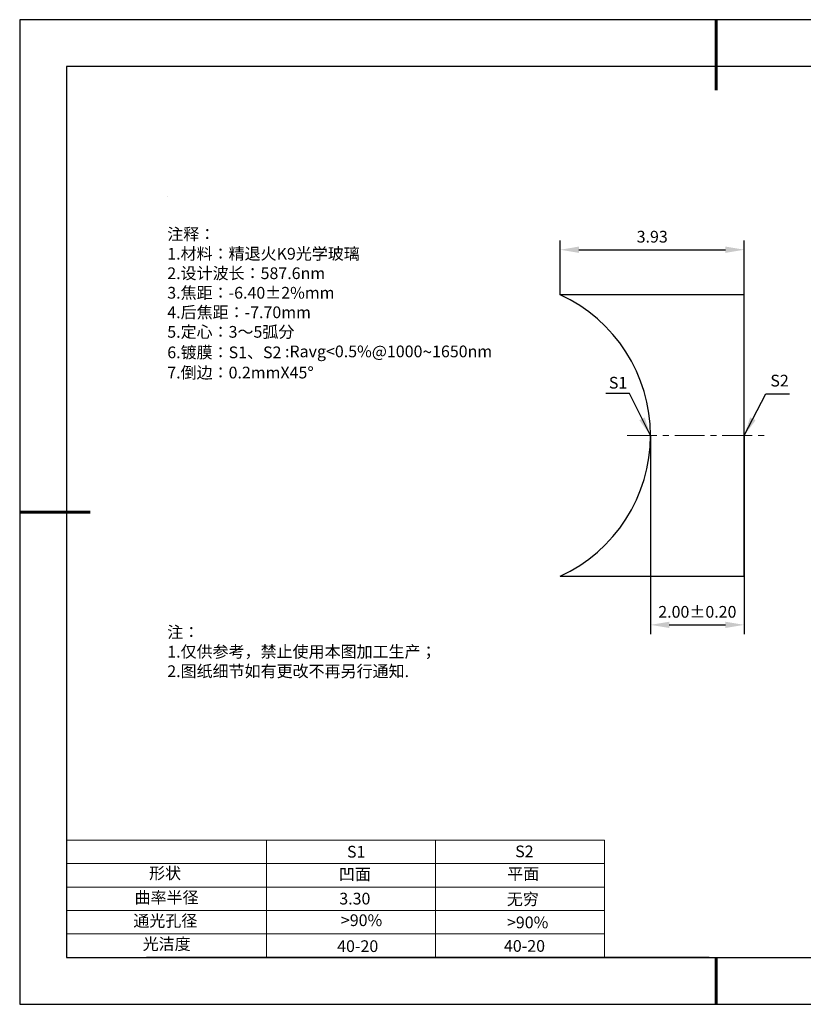
# Model space of a CAD drawing. Units: millimetres. Extents: x 0 to 297, y -2 to 208.
# Drawn here: x 0 to 167, y -2 to 208 of the extents above; entities that cross this region are included whole.
import ezdxf

# ---------------------------------------------------------------- set-up
doc = ezdxf.new("R2010")
doc.units = ezdxf.units.MM
doc.header["$PDSIZE"] = -1
doc.linetypes.add('CENTER', pattern=[10.16, 6.35, -1.27, 1.27, -1.27])
for name, color, linetype, lineweight in [('2细线层', 4, 'Continuous', 15), ('3中心线层', 1, 'CENTER', 9), ('7标注层', 4, 'Continuous', 5), ('粗实线层', 7, 'Continuous', 25)]:
    doc.layers.add(name, color=color, linetype=linetype, lineweight=lineweight)
for name, color, linetype in [('6文字层', 3, 'Continuous'), ('6文字层 @ 1', 3, 'Continuous'), ('细实线层', 7, 'Continuous')]:
    doc.layers.add(name, color=color, linetype=linetype)
doc.styles.add('TH-GBD2M', font='calibri.ttf', dxfattribs={"width": 0.8, "height": 2.5})
doc.styles.add('标准', font='txt', dxfattribs={"height": 9.59})
doc.dimstyles.new('TH-GBD2M', dxfattribs={"dimtxt": 2.5, "dimasz": 4, "dimexe": 2, "dimexo": 0, "dimgap": 1.5, "dimtad": 1, "dimzin": 1, "dimdsep": 46, "dimtxsty": 'TH-GBD2M', "dimcen": 0, "dimclrt": 3, "dimadec": 0, "dimazin": 3, "dimtfac": 1, "dimtofl": 0, "dimtmove": 0, "dimatfit": 3, "dimfxl": 1, "dimtolj": 1, "dimtzin": 0, "dimarcsym": 0})

# ---------------------------------------------------------------- blocks, each defined once
blk = doc.blocks.new('*X6')
at = {"layer": '粗实线层', "lineweight": 60}
for p, q in [((0, 105), (0, 90)), ((-148.5, 0), (-133.5, 0)), ((0, -105), (0, -95))]:
    blk.add_line(p, q, dxfattribs=at)
at = {"layer": '粗实线层'}
for p, q in [((-138.5, 95), (-138.5, -95)), ((138.5, 95), (-138.5, 95)), ((-138.5, -95), (138.5, -95))]:
    blk.add_line(p, q, dxfattribs=at)
at = {"layer": '细实线层'}
for p, q in [((148.5, 105), (-148.5, 105)), ((-148.5, 105), (-148.5, -105)), ((-148.5, -105), (148.5, -105))]:
    blk.add_line(p, q, dxfattribs=at)
blk = doc.blocks.new('*D8')
at = {"layer": '7标注层', "color": 0, "lineweight": -2, "transparency": 16777216}
for p, q in [((114.81, 149.51), (114.81, 161.13)), ((154.06, 149.51), (154.06, 161.13)), ((118.81, 159.13), (150.06, 159.13))]:
    blk.add_line(p, q, dxfattribs=at)
at = {"layer": '7标注层', "color": 0, "transparency": 16777216}
for points in [[(118.81, 159.8), (118.81, 158.46), (114.81, 159.13)], [(150.06, 159.8), (150.06, 158.46), (154.06, 159.13)]]:
    blk.add_solid(points, dxfattribs=at)
at = {"layer": 'Defpoints', "color": 0, "transparency": 16777216}
for p in [(154.06, 159.13), (114.81, 149.51), (154.06, 149.51)]:
    blk.add_point(p, dxfattribs=at)
at = {"layer": '7标注层', "color": 3, "transparency": 16777216, "insert": (134.44, 161.91), "char_height": 2.5, "attachment_point": 5, "style": 'TH-GBD2M'}
blk.add_mtext('\\A1;3.93', dxfattribs=at)
blk = doc.blocks.new('*D9')
at = {"layer": '7标注层', "color": 0, "lineweight": -2, "transparency": 16777216}
for p, q in [((134.06, 119.51), (134.06, 77.12)), ((154.06, 119.51), (154.06, 77.12)), ((138.06, 79.12), (150.06, 79.12))]:
    blk.add_line(p, q, dxfattribs=at)
at = {"layer": '7标注层', "color": 0, "transparency": 16777216}
for points in [[(138.06, 79.79), (138.06, 78.46), (134.06, 79.12)], [(150.06, 79.79), (150.06, 78.46), (154.06, 79.12)]]:
    blk.add_solid(points, dxfattribs=at)
at = {"layer": 'Defpoints', "color": 0, "transparency": 16777216}
for p in [(134.06, 119.51), (154.06, 119.51), (154.06, 79.12)]:
    blk.add_point(p, dxfattribs=at)
at = {"layer": '7标注层', "color": 3, "transparency": 16777216, "insert": (144.06, 81.9), "char_height": 2.5, "attachment_point": 5, "style": 'TH-GBD2M'}
blk.add_mtext('\\A1;2.00±0.20', dxfattribs=at)

msp = doc.modelspace()

# ---------------------------------------------------------------- linework, layer by layer
at = {"color": 7, "linetype": 'Continuous', "lineweight": 25}
for p, q in [((154.065, 149.51), (114.813, 149.51)), ((154.065, 89.51), (154.065, 149.51)), ((114.813, 89.51), (154.065, 89.51))]:
    msp.add_line(p, q, dxfattribs=at)
msp.add_arc((101.065, 119.51), 33, 294.61998, 65.38002, dxfattribs=at)
msp.add_arc((101.065, 119.51), 33, 294.61998, 65.38002, dxfattribs=at)
at = {"layer": '2细线层'}
for p, q in [((9.597, 33.194), (124.243, 33.194)), ((52.243, 33.194), (52.243, 8.194)), ((88.243, 33.194), (88.243, 8.194)), ((124.243, 33.194), (124.243, 8.194)), ((9.597, 28.194), (124.243, 28.194)), ((9.597, 23.194), (124.243, 23.194)), ((9.597, 18.194), (124.243, 18.194)), ((9.597, 13.194), (124.243, 13.194))]:
    msp.add_line(p, q, dxfattribs=at)
at = {"layer": '3中心线层'}
msp.add_line((129.065, 119.51), (159.065, 119.51), dxfattribs=at)
at = {"layer": '6文字层', "color": 0}
msp.add_line((146.597, 8.194), (26.597, 8.194), dxfattribs=at)
at = {"layer": '7标注层'}
msp.add_line((31.057, 170.495), (31.057, 170.495), dxfattribs=at)

# ---------------------------------------------------------------- block references
at = {"layer": '粗实线层'}
msp.add_blockref('*X6', (148.097, 103.194), dxfattribs=at)

# ---------------------------------------------------------------- texts
at = {"layer": '6文字层', "color": 3, "insert": (77.77, 147.589), "char_height": 2.5, "attachment_point": 5}
msp.add_mtext_dynamic_manual_height_columns('\\pxsm1,ql;{\\fSimSun|b0|i0|c134|p2;注释：\\fSimSun|b0|i0|c0|p2; \\P\\fSimSun|b0|i0|c134|p2;1.材料：精退火K9光学玻璃\\fSimSun|b0|i0|c0|p2;                                              \\P\\fSimSun|b0|i0|c134|p2;2.设计波长：587.6\\fSimSun|b0|i0|c0|p2;n\\fSimSun|b0|i0|c134|p2;m\\fSimSun|b0|i0|c0|p2;         \\P\\fSimSun|b0|i0|c134|p2;3.焦距：-6.40\\fAdobe Pi Std|b0|i0|c134|p0;\\C256;±\\fSimSun|b0|i0|c134|p2;\\C3;2%\\H0.99999x;mm\\P4.后焦距：-7.70mm\\fSimSun|b0|i0|c0|p2;     \\P\\fSimSun|b0|i0|c134|p2;5.定心：3～5弧分\\P6.镀膜：S1、S2 :Ravg<0.5%@1000\\fAharoni|b0|i0|c177|p2;\\H1.0833x;\\C256;~\\fSimSun|b0|i0|c134|p2;\\H0.92311x;\\C3;1650nm\\H0.99999x;\\P7.倒边：0.2mm\\f@SimSun|b0|i0|c0|p2;\\C256;X\\f@SimSun|b0|i0|c134|p2;45\\fAdobe Pi Std|b0|i0|c134|p0;\\H1.0833x;°}', width=93.42571, gutter_width=1, heights=[126.523], dxfattribs=at)
at = {"layer": '6文字层', "insert": (31.057, 78.823), "char_height": 2.5, "attachment_point": 1, "style": '标准'}
msp.add_mtext_dynamic_manual_height_columns('{\\fSimSun|b1|i0|c134|p2;\\C1;注：\\P\\pxqj;1.仅供参考，禁止使用本图加工生产；\\P2.图纸细节如有更改不再另行通知.}', width=119.68608, gutter_width=1, heights=[0], dxfattribs=at)
at = {"layer": '6文字层', "attachment_point": 1}
for s, width, heights, insert, char_height in [('{\\fSimSun|b0|i0|c0|p2;S1}', 24.72262, [0], (69.368, 31.984), 2.5), ('{\\fSimSun|b0|i0|c0|p2;S2}', 21.29572, [0], (105.229, 32.053), 2.5), ('{\\fSimSun|b0|i0|c134|p2;形状}', 13.96779, [0], (27.177, 27.403), 2.5), ('{\\fSimSun|b0|i0|c134|p2;凹面}', 21.8361, [0], (67.636, 27.187), 2.5), ('{\\fSimSun|b0|i0|c134|p2;平面}', 16.12894, [0], (103.527, 27.278), 2.5), ('{\\fSimSun|b0|i0|c134|p2;曲率半径}', 14.91976, [0], (24.085, 22.232), 2.5), ('\\pxt4;{\\fSimSun|b0|i0|c134|p2;无穷}', 35.36398, [5], (103.441, 21.879), 2.5), ('{\\fSimSun|b0|i0|c134|p2;通光孔径}', 15.56923, [0], (23.819, 17.258), 2.5), ('\\pxsm1,ql;{\\fSimSun|b0|i0|c134|p2;\\C3;>90%}', 25.43244, [0], (68.066, 17.378), 2.5), ('{\\fSimSun|b0|i0|c134|p2;\\C3;>90%}', 25.43244, [0], (103.477, 16.914), 2.5), ('{\\fSimSun|b0|i0|c134|p2;光洁度}', 16.39629, [0], (25.815, 12.309), 2.5), ('{\\fSimSun|b0|i0|c134|p2;\\H1.25x;40-\\H1x;20}', 19.16365, [0], (67.272, 11.848), 2), ('{\\fSimSun|b0|i0|c134|p2;\\H1.25x;40-\\H1x;20}', 19.16365, [0], (102.833, 11.893), 2)]:
    msp.add_mtext_dynamic_manual_height_columns(s, width=width, gutter_width=17.5, heights=heights, dxfattribs=dict(at, insert=insert, char_height=char_height))
at = {"layer": '6文字层 @ 1', "insert": (67.73, 21.985), "char_height": 2.5, "attachment_point": 1}
msp.add_mtext_dynamic_manual_height_columns('{\\fSimSun|b0|i0|c134|p2;\\C3;3.30}', width=7.48611, gutter_width=12.5, heights=[-2.5], dxfattribs=at)
at = {"layer": '7标注层', "color": 3, "char_height": 2.5, "attachment_point": 5, "style": 'TH-GBD2M'}
for s, insert in [('\\A1;S2', (161.585, 131.211)), ('\\A1;S1', (127.163, 130.764))]:
    msp.add_mtext(s, dxfattribs=dict(at, insert=insert))

# ---------------------------------------------------------------- dimensions: what is measured, and where the dimension line sits
at = {"layer": '7标注层'}
for base, p1, p2, override, picture, middle in [((154.065, 159.131), (114.813, 149.51), (154.065, 149.51), {"dimlfac": 0.1}, '*D8', (134.439, 161.912)), ((154.065, 79.124), (134.065, 119.51), (154.065, 119.51), {"dimlfac": 0.1, "dimtol": 1, "dimtp": 0.2, "dimtm": 0.2}, '*D9', (144.065, 81.905))]:
    dim = msp.add_linear_dim(base=base, p1=p1, p2=p2, dimstyle='TH-GBD2M', override=override, dxfattribs=at)
    dim.commit()
    dim.dimension.update_dxf_attribs({"geometry": picture, "text_midpoint": middle})

# ---------------------------------------------------------------- leaders
for points in [[(134.065, 119.51), (129.564, 128.441), (124.539, 128.441)], [(154.065, 119.51), (158.65, 128.431), (163.675, 128.431)]]:
    msp.add_leader(points, dimstyle='TH-GBD2M', override={"dimgap": 1.5, "dimtad": 0, "dimtxsty": 'TH-GBD2M'}, dxfattribs=at)

doc.saveas('drawing.dxf')
